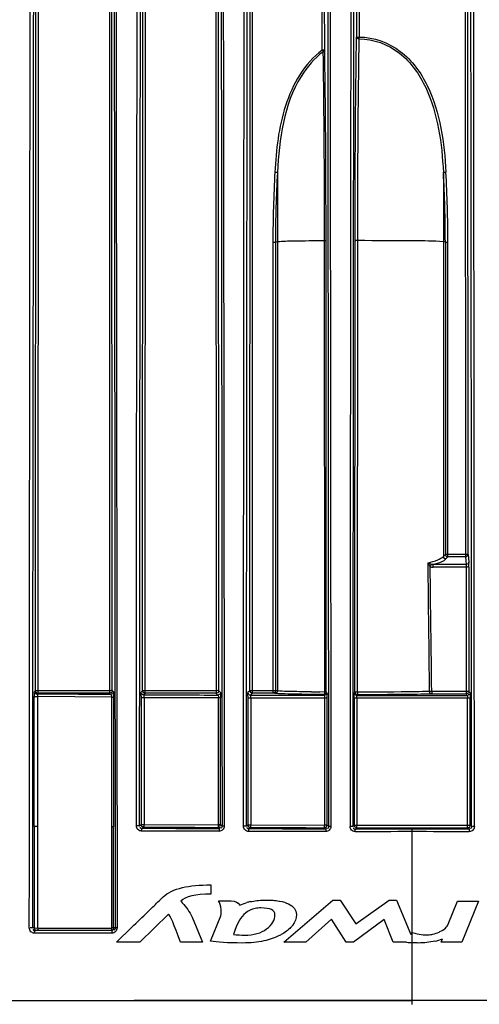
# Model space of a CAD drawing. Units: millimetres. Extents: x 0 to 2970, y 0 to 2100.
# Drawn here: x 817 to 852, y 1564 to 1640 of the extents above; entities that cross this region are included whole.
import ezdxf

# ---------------------------------------------------------------- set-up
doc = ezdxf.new("R2010")
doc.units = ezdxf.units.MM
doc.header["$LTSCALE"] = 163.35
doc.header["$PDMODE"] = 3
doc.header["$PDSIZE"] = 0.3125
doc.layers.get('0').update_dxf_attribs({"linetype": 'CONTINUOUS'})
doc.layers.get('Defpoints').update_dxf_attribs({"linetype": 'CONTINUOUS'})
for name, color, linetype in [('LJ-Y41003-02_DXF_DIMENSION', 7, 'CONTINUOUS'), ('LJ-Y41003-02DXF_CONTINUOUS_LINE', 7, 'CONTINUOUS'), ('M6X22可调手柄_DXF_DIMENSION', 7, 'CONTINUOUS')]:
    doc.layers.add(name, color=color, linetype=linetype)
doc.styles.get("Standard").update_dxf_attribs({"font": 'simfang.ttf'})
doc.dimstyles.new('DIMSTYLE_1', dxfattribs={"dimtxt": 35, "dimasz": 30, "dimexe": 2, "dimexo": 0, "dimgap": 0.875, "dimtad": 1, "dimdec": 1, "dimzin": 0, "dimdsep": 46, "dimtxsty": 'Standard', "dimblk": '_FILLED', "dimblk1": '_FILLED', "dimblk2": '_FILLED', "dimcen": 0.09, "dimadec": 1, "dimazin": 0, "dimtp": 0.1, "dimtm": 0.1, "dimtfac": 1, "dimtdec": 1, "dimtofl": 0, "dimtmove": 0, "dimatfit": 3, "dimldrblk": '_FILLED', "dimfxl": 1, "dimtolj": 1, "dimtzin": 0, "dimarcsym": 0})

# ---------------------------------------------------------------- blocks, each defined once
blk = doc.blocks.new('_FILLED')
at = {"color": 0, "linetype": 'ByBlock'}
blk.add_solid([(0, 0), (-1, 0.1667), (-1, -0.1667)], dxfattribs=at)
blk = doc.blocks.new('*D12')
at = {"layer": 'Defpoints', "color": 0}
for p in [(933.501, 1762.927), (760.901, 1603.893), (933.501, 1603.893)]:
    blk.add_point(p, dxfattribs=at)
at = {"layer": 'LJ-Y41003-02_DXF_DIMENSION', "color": 0, "linetype": 'Continuous', "lineweight": -2}
for p, q in [((760.901, 1603.893), (760.901, 1764.927)), ((933.501, 1603.893), (933.501, 1764.927)), ((790.901, 1762.927), (903.501, 1762.927))]:
    blk.add_line(p, q, dxfattribs=at)
at = {"layer": 'LJ-Y41003-02_DXF_DIMENSION', "color": 0, "lineweight": -2, "xscale": 30, "yscale": 30, "zscale": 30, "rotation": 180}
blk.add_blockref('_FILLED', (760.901, 1762.927), dxfattribs=at)
at = {"layer": 'LJ-Y41003-02_DXF_DIMENSION', "color": 0, "lineweight": -2, "xscale": 30, "yscale": 30, "zscale": 30}
blk.add_blockref('_FILLED', (933.501, 1762.927), dxfattribs=at)
at = {"layer": 'LJ-Y41003-02_DXF_DIMENSION', "color": 0, "insert": (856.902, 1810.469), "char_height": 35, "attachment_point": 2, "line_spacing_factor": 0.9}
blk.add_mtext('\\A1;172.6', dxfattribs=at)
blk = doc.blocks.new('*D13')
at = {"layer": 'Defpoints', "color": 0}
for p in [(975.848, 1814.732), (718.554, 1589.773), (975.848, 1589.773)]:
    blk.add_point(p, dxfattribs=at)
at = {"layer": 'M6X22可调手柄_DXF_DIMENSION', "color": 0, "linetype": 'Continuous', "lineweight": -2}
for p, q in [((718.554, 1589.773), (718.554, 1816.732)), ((975.848, 1589.773), (975.848, 1816.732)), ((748.554, 1814.732), (945.848, 1814.732))]:
    blk.add_line(p, q, dxfattribs=at)
at = {"layer": 'M6X22可调手柄_DXF_DIMENSION', "color": 0, "lineweight": -2, "xscale": 30, "yscale": 30, "zscale": 30, "rotation": 180}
blk.add_blockref('_FILLED', (718.554, 1814.732), dxfattribs=at)
at = {"layer": 'M6X22可调手柄_DXF_DIMENSION', "color": 0, "lineweight": -2, "xscale": 30, "yscale": 30, "zscale": 30}
blk.add_blockref('_FILLED', (975.848, 1814.732), dxfattribs=at)
at = {"layer": 'M6X22可调手柄_DXF_DIMENSION', "color": 0, "insert": (855.097, 1862.274), "char_height": 35, "attachment_point": 2, "line_spacing_factor": 0.9}
blk.add_mtext('\\A1;257.3', dxfattribs=at)

msp = doc.modelspace()

# ---------------------------------------------------------------- linework, layer by layer
at = {"layer": 'LJ-Y41003-02DXF_CONTINUOUS_LINE', "color": 7, "linetype": 'Continuous'}
for p, q in [((818.144, 1696.16), (818.111, 1588.037)), ((818.344, 1696.16), (818.311, 1587.837)), ((823.815, 1696.16), (823.848, 1587.837)), ((824.048, 1588.037), (824.015, 1696.16)), ((826.394, 1588.037), (826.427, 1696.16)), ((826.594, 1587.837), (826.627, 1696.16)), ((832.036, 1696.16), (832.069, 1587.837)), ((832.269, 1588.037), (832.236, 1696.16)), ((834.672, 1588.037), (834.705, 1696.16)), ((834.872, 1587.837), (834.905, 1696.16)), ((840.245, 1637.417), (840.227, 1696.16)), ((840.445, 1637.42), (840.427, 1696.16)), ((842.925, 1696.16), (842.908, 1638.423)), ((843.125, 1696.16), (843.108, 1638.42)), ((851.276, 1696.16), (851.306, 1598.35)), ((851.506, 1598.547), (851.476, 1696.16)), ((843.11, 1638.282), (843.108, 1638.42)), ((836.799, 1627.997), (836.799, 1588.021)), ((849.602, 1627.997), (849.602, 1598.393)), ((836.45, 1622.621), (836.45, 1587.837)), ((836.799, 1622.639), (836.647, 1622.624)), ((836.647, 1622.624), (836.647, 1588.036)), ((840.446, 1587.933), (840.435, 1622.722)), ((840.561, 1587.936), (840.55, 1622.725)), ((842.781, 1587.925), (842.791, 1622.736)), ((842.987, 1587.921), (842.997, 1622.733)), ((849.755, 1622.624), (849.602, 1622.639)), ((849.755, 1622.624), (849.755, 1598.546)), ((849.952, 1598.35), (849.952, 1622.621)), ((817.697, 1618.876), (817.698, 1620.089)), ((840.904, 1597.982), (840.905, 1596.741)), ((849.602, 1598.393), (849.755, 1598.546)), ((849.755, 1598.546), (849.759, 1598.512)), ((849.799, 1598.197), (849.952, 1598.35)), ((851.306, 1598.544), (849.952, 1598.544)), ((851.306, 1598.35), (849.952, 1598.35)), ((851.306, 1598.35), (851.364, 1597.754)), ((851.506, 1598.547), (851.565, 1597.951)), ((848.665, 1597.771), (848.584, 1597.608)), ((851.37, 1597.557), (848.809, 1597.557)), ((848.81, 1597.557), (848.81, 1597.754)), ((851.364, 1597.754), (848.81, 1597.754)), ((851.37, 1597.557), (851.37, 1587.775)), ((851.57, 1597.557), (851.57, 1587.975)), ((832.519, 1588.191), (832.519, 1587.387)), ((832.683, 1588.199), (832.683, 1587.394)), ((818.038, 1577.567), (818.041, 1587.58)), ((818.111, 1588.037), (818.049, 1587.974)), ((818.311, 1587.837), (818.249, 1587.774)), ((818.307, 1569.737), (818.313, 1587.577)), ((823.848, 1588.033), (818.311, 1588.033)), ((823.848, 1587.837), (818.311, 1587.837)), ((824.014, 1587.542), (818.313, 1587.577)), ((823.946, 1587.739), (823.848, 1587.837)), ((824.02, 1569.737), (824.014, 1587.542)), ((824.146, 1587.939), (824.048, 1588.037)), ((824.153, 1587.545), (824.156, 1577.532)), ((826.273, 1587.522), (826.273, 1577.718)), ((826.273, 1587.522), (826.527, 1587.522)), ((826.279, 1587.921), (826.28, 1587.922)), ((826.394, 1588.037), (826.28, 1587.922)), ((826.594, 1587.837), (826.48, 1587.722)), ((826.527, 1587.522), (826.527, 1577.718)), ((826.527, 1587.522), (832.255, 1587.498)), ((832.069, 1588.033), (826.594, 1588.033)), ((832.069, 1587.837), (826.594, 1587.837)), ((832.208, 1587.698), (832.069, 1587.837)), ((832.255, 1577.694), (832.255, 1587.498)), ((832.255, 1587.498), (832.415, 1587.498)), ((832.408, 1587.898), (832.269, 1588.037)), ((832.415, 1577.694), (832.415, 1587.498)), ((834.418, 1587.856), (834.418, 1587.887)), ((834.518, 1587.49), (834.518, 1577.686)), ((834.518, 1587.49), (834.751, 1587.49)), ((834.672, 1588.037), (834.525, 1587.89)), ((834.872, 1587.837), (834.725, 1587.69)), ((834.751, 1587.49), (834.751, 1577.686)), ((834.751, 1587.49), (840.445, 1587.477)), ((836.45, 1588.033), (834.872, 1588.033)), ((836.45, 1587.837), (834.872, 1587.837)), ((836.453, 1587.837), (836.45, 1587.837)), ((836.602, 1587.822), (836.45, 1587.837)), ((836.799, 1588.021), (836.647, 1588.036)), ((839.417, 1587.944), (839.122, 1587.948)), ((840.361, 1587.736), (839.98, 1587.739)), ((840.446, 1587.933), (840.078, 1587.936)), ((840.42, 1587.677), (840.361, 1587.736)), ((840.445, 1577.673), (840.445, 1587.477)), ((840.445, 1587.477), (840.627, 1587.477)), ((840.62, 1587.877), (840.561, 1587.936)), ((840.627, 1577.673), (840.627, 1587.477)), ((842.723, 1587.474), (842.723, 1577.67)), ((842.723, 1587.474), (851.679, 1587.474)), ((842.781, 1587.925), (842.729, 1587.874)), ((842.981, 1587.725), (842.929, 1587.674)), ((842.934, 1587.474), (842.934, 1577.67)), ((848.705, 1587.975), (848.54, 1587.973)), ((851.57, 1587.975), (848.705, 1587.975)), ((848.705, 1587.975), (848.705, 1587.775)), ((851.37, 1587.775), (848.705, 1587.775)), ((851.472, 1587.674), (851.37, 1587.775)), ((851.467, 1577.67), (851.467, 1587.474)), ((851.672, 1587.874), (851.57, 1587.975)), ((851.679, 1577.67), (851.679, 1587.474)), ((818.038, 1577.567), (818.036, 1569.74)), ((824.158, 1569.74), (824.156, 1577.532)), ((826.163, 1577.609), (826.273, 1577.718)), ((826.273, 1577.718), (826.527, 1577.718)), ((826.361, 1577.407), (826.473, 1577.518)), ((826.527, 1577.718), (832.255, 1577.694)), ((832.324, 1577.385), (832.215, 1577.494)), ((832.415, 1577.694), (832.255, 1577.694)), ((832.525, 1577.584), (832.415, 1577.694)), ((834.412, 1577.58), (834.518, 1577.686)), ((834.518, 1577.686), (834.751, 1577.686)), ((834.61, 1577.378), (834.718, 1577.486)), ((834.751, 1577.686), (840.445, 1577.673)), ((840.534, 1577.366), (840.427, 1577.473)), ((840.627, 1577.673), (840.445, 1577.673)), ((840.734, 1577.566), (840.627, 1577.673)), ((842.617, 1577.564), (842.723, 1577.67)), ((842.723, 1577.67), (851.679, 1577.67)), ((842.816, 1577.363), (842.922, 1577.47)), ((851.479, 1577.47), (851.585, 1577.363)), ((851.679, 1577.67), (851.785, 1577.564)), ((847.201, 1569.404), (847.201, 1577.361)), ((831.673, 1573.068), (831.673, 1572.355)), ((832.247, 1571.823), (833.239, 1571.823)), ((837.305, 1568.635), (841.063, 1571.894)), ((841.063, 1571.894), (841.634, 1571.894)), ((841.634, 1571.894), (842.837, 1570.049)), ((842.837, 1570.049), (845.408, 1571.894)), ((845.408, 1571.894), (845.995, 1571.894)), ((845.995, 1571.894), (847.099, 1569.239)), ((849.982, 1570.028), (850.705, 1571.821)), ((850.705, 1571.821), (852.312, 1571.821)), ((852.312, 1571.821), (851.029, 1568.635)), ((828.384, 1570.807), (826.187, 1568.635)), ((831.624, 1568.729), (832.426, 1570.686)), ((830.209, 1570.581), (831.015, 1568.635)), ((840.973, 1570.423), (839, 1568.635)), ((842.112, 1568.635), (840.973, 1570.423)), ((845.037, 1570.402), (842.68, 1568.635)), ((845.728, 1568.635), (845.037, 1570.402)), ((818.036, 1569.74), (817.917, 1569.74)), ((818.036, 1569.74), (818.036, 1569.736)), ((818.235, 1569.344), (818.055, 1569.344)), ((818.235, 1569.339), (818.055, 1569.339)), ((824.074, 1569.54), (818.115, 1569.54)), ((818.767, 1569.34), (818.235, 1569.339)), ((818.307, 1569.737), (824.02, 1569.737)), ((823.408, 1569.347), (818.767, 1569.34)), ((823.958, 1569.347), (823.408, 1569.347)), ((824.024, 1569.347), (823.958, 1569.347)), ((824.024, 1569.343), (823.959, 1569.343)), ((824.276, 1569.74), (824.158, 1569.74)), ((824.373, 1568.635), (825.578, 1569.805)), ((847.099, 1569.239), (847.201, 1569.404)), ((847.201, 1568.603), (847.201, 1569.315)), ((826.187, 1568.635), (824.373, 1568.635)), ((831.015, 1568.635), (829.323, 1568.635)), ((839, 1568.635), (837.305, 1568.635)), ((842.68, 1568.635), (842.112, 1568.635)), ((846.77, 1568.635), (845.728, 1568.635)), ((847.201, 1563.84), (847.201, 1568.603)), ((849.425, 1568.635), (849.536, 1568.901)), ((851.029, 1568.635), (849.425, 1568.635)), ((794.06, 1564.134), (832.703, 1564.143)), ((832.703, 1564.143), (847.201, 1564.144)), ((861.698, 1564.143), (847.201, 1564.144))]:
    msp.add_line(p, q, dxfattribs=at)
for points in [[(848.498, 1597.722), (848.506, 1597.708), (848.515, 1597.695), (848.524, 1597.681), (848.533, 1597.668), (848.543, 1597.656), (848.553, 1597.643), (848.563, 1597.631), (848.573, 1597.62), (848.584, 1597.608)], [(848.665, 1597.771), (848.651, 1597.776), (848.637, 1597.781), (848.624, 1597.786), (848.611, 1597.791), (848.598, 1597.797), (848.585, 1597.802), (848.572, 1597.808), (848.56, 1597.813), (848.547, 1597.819)], [(848.81, 1597.754), (848.783, 1597.754), (848.758, 1597.754), (848.733, 1597.756), (848.709, 1597.76), (848.686, 1597.765), (848.665, 1597.771)], [(851.473, 1597.566), (851.458, 1597.571), (851.441, 1597.574), (851.424, 1597.577), (851.407, 1597.578), (851.389, 1597.577), (851.37, 1597.576)], [(807.643, 1564.14), (819.221, 1564.141), (825.75, 1564.142)], [(884.058, 1564.14), (881.226, 1564.141), (878.268, 1564.141), (875.181, 1564.141), (871.967, 1564.142), (825.75, 1564.142)]]:
    msp.add_lwpolyline(points, dxfattribs=at)
for centre, radius, start, end in [((933.928, 1622.549), 97.479, 176.79098, 179.95745), ((933.753, 1622.551), 97.106, 176.78483, 179.95704), ((752.649, 1622.551), 97.106, 0.04296, 3.21518), ((752.473, 1622.549), 97.479, 0.04254, 3.20902), ((847.795, 1587.521), 21.522, 179.75682, 179.9984), ((856.246, 1587.489), 21.728, 179.67323, 179.99741), ((842.223, 1800.391), 212.466, 269.24318, 269.42164), ((835.603, 1567.698), 4.172, 102.32505, 106.09207), ((849.564, 1603.2), 34.678, 265.37921, 266.09264), ((847.862, 1573.388), 4.789, 283.22469, 290.46638)]:
    msp.add_arc(centre, radius, start, end, dxfattribs=at)
for points, knots in [([(824.157, 1696.16), (824.162, 1687.098), (824.185, 1650.884), (824.241, 1614.669), (824.265, 1587.516)], [0, 0, 0, 0, 0.250226, 1, 1, 1, 1]), ([(824.305, 1696.16), (824.308, 1687.099), (824.323, 1650.887), (824.383, 1614.675), (824.413, 1587.525)], [0, 0, 0, 0, 0.250226, 1, 1, 1, 1]), ([(825.921, 1587.127), (825.937, 1614.378), (825.99, 1650.722), (826.021, 1687.067), (826.029, 1696.16)], [0, 0, 0, 0, 0.749797, 1, 1, 1, 1]), ([(826.17, 1587.118), (826.193, 1614.371), (826.248, 1650.719), (826.272, 1687.066), (826.277, 1696.16)], [0, 0, 0, 0, 0.749798, 1, 1, 1, 1]), ([(832.411, 1696.16), (832.417, 1687.158), (832.445, 1651.168), (832.499, 1615.178), (832.519, 1588.191)], [0, 0, 0, 0, 0.250142, 1, 1, 1, 1]), ([(832.576, 1696.16), (832.581, 1687.158), (832.602, 1651.171), (832.658, 1615.184), (832.683, 1588.199)], [0, 0, 0, 0, 0.250142, 1, 1, 1, 1]), ([(842.519, 1696.16), (842.49, 1666.52), (842.434, 1626.99), (842.408, 1587.459), (842.405, 1577.568)], [0, 0, 0, 0, 0.749795, 1, 1, 1, 1]), ([(842.73, 1696.16), (842.704, 1666.519), (842.65, 1626.987), (842.62, 1587.455), (842.617, 1577.564)], [0, 0, 0, 0, 0.749795, 1, 1, 1, 1]), ([(851.785, 1577.564), (851.781, 1587.455), (851.751, 1626.987), (851.697, 1666.519), (851.671, 1696.16)], [0, 0, 0, 0, 0.250205, 1, 1, 1, 1]), ([(851.997, 1577.568), (851.993, 1587.459), (851.967, 1626.99), (851.911, 1666.52), (851.882, 1696.16)], [0, 0, 0, 0, 0.250205, 1, 1, 1, 1]), ([(842.791, 1622.736), (842.792, 1624.181), (842.803, 1629.41), (842.841, 1634.64), (842.908, 1638.423)], [0, 0, 0, 0, 0.27632, 1, 1, 1, 1]), ([(842.908, 1638.423), (842.916, 1638.415), (842.973, 1638.431), (843.016, 1638.42), (843.053, 1638.421)], [0, 0, 0, 0, 0.228186, 1, 1, 1, 1]), ([(842.908, 1638.423), (842.908, 1638.391), (842.925, 1638.307), (843.022, 1638.31), (843.054, 1638.329)], [0, 0, 0, 0, 0.463891, 1, 1, 1, 1]), ([(842.997, 1622.733), (842.998, 1624.165), (843.009, 1629.348), (843.046, 1634.531), (843.11, 1638.282)], [0, 0, 0, 0, 0.276321, 1, 1, 1, 1]), ([(843.108, 1638.42), (844.227, 1638.442), (846.531, 1637.572), (848.556, 1634.717), (849.519, 1631.416), (849.736, 1629.143), (849.799, 1628.005)], [0, 0, 0, 0, 0.247332, 0.497135, 0.748328, 1, 1, 1, 1]), ([(843.11, 1638.282), (844.209, 1638.304), (846.47, 1637.425), (848.416, 1634.595), (849.335, 1631.347), (849.542, 1629.115), (849.602, 1627.997)], [0, 0, 0, 0, 0.247218, 0.497063, 0.748298, 1, 1, 1, 1]), ([(840.245, 1637.417), (838.865, 1636.408), (837.053, 1633.155), (836.698, 1629.735), (836.602, 1628.005)], [0, 0, 0, 0, 0.496641, 1, 1, 1, 1]), ([(840.245, 1637.417), (840.261, 1637.395), (840.29, 1637.355), (840.32, 1637.315), (840.333, 1637.297)], [0, 0, 0, 0, 0.547722, 1, 1, 1, 1]), ([(840.445, 1637.42), (840.442, 1637.418), (840.381, 1637.428), (840.335, 1637.417), (840.285, 1637.418)], [0, 0, 0, 0, 0.068268, 1, 1, 1, 1]), ([(840.55, 1622.725), (840.55, 1624.069), (840.54, 1628.968), (840.504, 1633.866), (840.445, 1637.42)], [0, 0, 0, 0, 0.274355, 1, 1, 1, 1]), ([(840.333, 1637.297), (839.649, 1636.791), (837.388, 1634.13), (836.936, 1630.534), (836.799, 1627.997)], [0, 0, 0, 0, 0.250899, 1, 1, 1, 1]), ([(840.435, 1622.722), (840.435, 1624.055), (840.425, 1628.914), (840.39, 1633.772), (840.333, 1637.297)], [0, 0, 0, 0, 0.274346, 1, 1, 1, 1]), ([(836.602, 1628.005), (836.644, 1628.003), (836.652, 1627.999), (836.758, 1627.999), (836.75, 1628)], [0, 0, 0, 0, 0.838204, 1, 1, 1, 1]), ([(849.602, 1627.997), (849.608, 1627.997), (849.662, 1627.998), (849.716, 1628.001), (849.764, 1628.004)], [0, 0, 0, 0, 0.108426, 1, 1, 1, 1]), ([(836.45, 1622.621), (836.491, 1622.621), (836.499, 1622.618), (836.606, 1622.623), (836.597, 1622.623)], [0, 0, 0, 0, 0.83338, 1, 1, 1, 1]), ([(840.435, 1622.722), (839.636, 1622.715), (838.425, 1622.69), (837.21, 1622.68), (836.799, 1622.639)], [0, 0, 0, 0, 0.659303, 1, 1, 1, 1]), ([(840.55, 1622.725), (840.542, 1622.717), (840.496, 1622.731), (840.462, 1622.722), (840.435, 1622.722)], [0, 0, 0, 0, 0.296087, 1, 1, 1, 1]), ([(842.997, 1622.733), (842.951, 1622.733), (842.923, 1622.733), (842.804, 1622.734), (842.837, 1622.735), (842.844, 1622.736)], [0, 0, 0, 0, 0.700711, 0.885322, 1, 1, 1, 1]), ([(849.602, 1622.639), (848.838, 1622.715), (846.631, 1622.694), (844.432, 1622.734), (842.997, 1622.733)], [0, 0, 0, 0, 0.34859, 1, 1, 1, 1]), ([(849.755, 1622.624), (849.761, 1622.623), (849.815, 1622.621), (849.869, 1622.621), (849.917, 1622.622)], [0, 0, 0, 0, 0.110868, 1, 1, 1, 1]), ([(848.42, 1597.891), (848.675, 1597.954), (849.085, 1598.075), (849.485, 1598.272), (849.602, 1598.393)], [0, 0, 0, 0, 0.610179, 1, 1, 1, 1]), ([(848.81, 1597.754), (848.925, 1597.785), (849.267, 1597.892), (849.627, 1598.024), (849.799, 1598.197)], [0, 0, 0, 0, 0.328172, 1, 1, 1, 1]), ([(849.799, 1598.197), (849.753, 1598.198), (849.652, 1598.205), (849.629, 1598.323), (849.652, 1598.355)], [0, 0, 0, 0, 0.542395, 1, 1, 1, 1]), ([(849.952, 1598.544), (849.911, 1598.544), (849.902, 1598.54), (849.796, 1598.546), (849.804, 1598.546)], [0, 0, 0, 0, 0.83477, 1, 1, 1, 1]), ([(849.846, 1598.379), (849.857, 1598.377), (849.882, 1598.379), (849.903, 1598.392), (849.914, 1598.4)], [0, 0, 0, 0, 0.4365, 1, 1, 1, 1]), ([(851.506, 1598.547), (851.503, 1598.544), (851.442, 1598.555), (851.396, 1598.544), (851.346, 1598.544)], [0, 0, 0, 0, 0.067928, 1, 1, 1, 1]), ([(851.565, 1597.951), (851.564, 1597.904), (851.559, 1597.8), (851.437, 1597.781), (851.405, 1597.805)], [0, 0, 0, 0, 0.539609, 1, 1, 1, 1]), ([(851.479, 1598.449), (851.479, 1598.458), (851.473, 1598.48), (851.462, 1598.498), (851.454, 1598.507)], [0, 0, 0, 0, 0.437545, 1, 1, 1, 1]), ([(851.57, 1597.557), (851.57, 1597.602), (851.568, 1597.733), (851.573, 1597.865), (851.565, 1597.951)], [0, 0, 0, 0, 0.343131, 1, 1, 1, 1]), ([(848.547, 1597.819), (848.524, 1597.83), (848.481, 1597.853), (848.439, 1597.878), (848.42, 1597.891)], [0, 0, 0, 0, 0.525295, 1, 1, 1, 1]), ([(851.364, 1597.754), (851.365, 1597.738), (851.339, 1597.688), (851.373, 1597.635), (851.397, 1597.609)], [0, 0, 0, 0, 0.325358, 1, 1, 1, 1]), ([(851.57, 1597.581), (851.57, 1597.591), (851.517, 1597.589), (851.495, 1597.576), (851.473, 1597.566)], [0, 0, 0, 0, 0.299513, 1, 1, 1, 1]), ([(818.041, 1587.58), (818.041, 1587.674), (818.071, 1587.791), (818.022, 1587.947), (818.049, 1587.974)], [0, 0, 0, 0, 0.710017, 1, 1, 1, 1]), ([(818.041, 1587.58), (818.056, 1587.564), (818.136, 1587.591), (818.195, 1587.576), (818.239, 1587.578)], [0, 0, 0, 0, 0.333515, 1, 1, 1, 1]), ([(818.249, 1587.774), (818.201, 1587.774), (818.095, 1587.778), (818.075, 1587.902), (818.1, 1587.934)], [0, 0, 0, 0, 0.543052, 1, 1, 1, 1]), ([(818.111, 1588.037), (818.111, 1587.989), (818.115, 1587.884), (818.239, 1587.864), (818.27, 1587.889)], [0, 0, 0, 0, 0.543048, 1, 1, 1, 1]), ([(818.311, 1588.033), (818.266, 1588.033), (818.239, 1588.034), (818.123, 1588.034), (818.155, 1588.036), (818.163, 1588.036)], [0, 0, 0, 0, 0.701274, 0.883512, 1, 1, 1, 1]), ([(818.313, 1587.577), (818.313, 1587.604), (818.305, 1587.665), (818.292, 1587.771), (818.249, 1587.774)], [0, 0, 0, 0, 0.384868, 1, 1, 1, 1]), ([(824.048, 1588.037), (824.045, 1588.034), (823.984, 1588.045), (823.937, 1588.033), (823.888, 1588.034)], [0, 0, 0, 0, 0.068318, 1, 1, 1, 1]), ([(824.048, 1588.037), (824.048, 1587.989), (824.044, 1587.884), (823.92, 1587.864), (823.889, 1587.889)], [0, 0, 0, 0, 0.543047, 1, 1, 1, 1]), ([(823.946, 1587.739), (823.954, 1587.738), (824.018, 1587.691), (824.013, 1587.605), (824.014, 1587.542)], [0, 0, 0, 0, 0.123791, 1, 1, 1, 1]), ([(824.146, 1587.939), (824.145, 1587.891), (824.141, 1587.786), (824.018, 1587.766), (823.986, 1587.79)], [0, 0, 0, 0, 0.543052, 1, 1, 1, 1]), ([(824.014, 1587.542), (824.047, 1587.542), (824.068, 1587.542), (824.146, 1587.543), (824.121, 1587.544), (824.115, 1587.545)], [0, 0, 0, 0, 0.704099, 0.862334, 1, 1, 1, 1]), ([(824.146, 1587.939), (824.172, 1587.912), (824.123, 1587.757), (824.153, 1587.639), (824.153, 1587.545)], [0, 0, 0, 0, 0.286934, 1, 1, 1, 1]), ([(826.273, 1587.612), (826.273, 1587.652), (826.277, 1587.755), (826.264, 1587.86), (826.279, 1587.921)], [0, 0, 0, 0, 0.38679, 1, 1, 1, 1]), ([(826.48, 1587.722), (826.432, 1587.722), (826.326, 1587.727), (826.307, 1587.85), (826.331, 1587.882)], [0, 0, 0, 0, 0.543052, 1, 1, 1, 1]), ([(826.394, 1588.037), (826.394, 1587.989), (826.398, 1587.884), (826.522, 1587.864), (826.553, 1587.889)], [0, 0, 0, 0, 0.543048, 1, 1, 1, 1]), ([(826.594, 1588.033), (826.549, 1588.033), (826.522, 1588.034), (826.406, 1588.034), (826.438, 1588.036), (826.446, 1588.036)], [0, 0, 0, 0, 0.701274, 0.883512, 1, 1, 1, 1]), ([(826.527, 1587.522), (826.527, 1587.545), (826.525, 1587.593), (826.522, 1587.636), (826.509, 1587.704), (826.495, 1587.666), (826.492, 1587.655)], [0, 0, 0, 0, 0.345761, 0.667546, 0.830883, 1, 1, 1, 1]), ([(832.269, 1588.037), (832.267, 1588.034), (832.205, 1588.045), (832.159, 1588.033), (832.109, 1588.034)], [0, 0, 0, 0, 0.068318, 1, 1, 1, 1]), ([(832.269, 1588.037), (832.269, 1587.989), (832.265, 1587.884), (832.142, 1587.864), (832.11, 1587.889)], [0, 0, 0, 0, 0.543047, 1, 1, 1, 1]), ([(832.208, 1587.698), (832.222, 1587.697), (832.257, 1587.641), (832.246, 1587.588), (832.24, 1587.55)], [0, 0, 0, 0, 0.267374, 1, 1, 1, 1]), ([(832.408, 1587.898), (832.408, 1587.85), (832.404, 1587.745), (832.28, 1587.725), (832.249, 1587.749)], [0, 0, 0, 0, 0.543052, 1, 1, 1, 1]), ([(832.408, 1587.898), (832.436, 1587.87), (832.385, 1587.712), (832.415, 1587.592), (832.415, 1587.498)], [0, 0, 0, 0, 0.293266, 1, 1, 1, 1]), ([(834.518, 1587.613), (834.518, 1587.647), (834.521, 1587.738), (834.516, 1587.83), (834.524, 1587.887)], [0, 0, 0, 0, 0.376276, 1, 1, 1, 1]), ([(834.524, 1587.887), (834.524, 1587.887), (834.524, 1587.888), (834.525, 1587.889), (834.525, 1587.89)], [0, 0, 0, 0, 0.674862, 1, 1, 1, 1]), ([(834.725, 1587.69), (834.677, 1587.69), (834.571, 1587.694), (834.552, 1587.818), (834.576, 1587.849)], [0, 0, 0, 0, 0.543052, 1, 1, 1, 1]), ([(834.672, 1588.037), (834.672, 1587.989), (834.676, 1587.884), (834.799, 1587.864), (834.831, 1587.889)], [0, 0, 0, 0, 0.543048, 1, 1, 1, 1]), ([(834.872, 1588.033), (834.827, 1588.033), (834.799, 1588.034), (834.683, 1588.034), (834.716, 1588.036), (834.723, 1588.036)], [0, 0, 0, 0, 0.701274, 0.883512, 1, 1, 1, 1]), ([(834.751, 1587.49), (834.751, 1587.511), (834.75, 1587.558), (834.749, 1587.596), (834.742, 1587.665), (834.734, 1587.628), (834.732, 1587.618)], [0, 0, 0, 0, 0.346534, 0.675136, 0.838917, 1, 1, 1, 1]), ([(836.647, 1588.036), (836.641, 1588.036), (836.586, 1588.033), (836.532, 1588.033), (836.484, 1588.034)], [0, 0, 0, 0, 0.110868, 1, 1, 1, 1]), ([(836.622, 1587.926), (836.611, 1587.903), (836.577, 1587.85), (836.513, 1587.871), (836.491, 1587.888)], [0, 0, 0, 0, 0.485104, 1, 1, 1, 1]), ([(838.199, 1587.764), (838.01, 1587.768), (837.478, 1587.782), (836.944, 1587.788), (836.602, 1587.822)], [0, 0, 0, 0, 0.355129, 1, 1, 1, 1]), ([(836.647, 1588.036), (836.646, 1588.018), (836.642, 1587.98), (836.63, 1587.944), (836.622, 1587.926)], [0, 0, 0, 0, 0.483012, 1, 1, 1, 1]), ([(836.799, 1588.021), (836.799, 1587.974), (836.795, 1587.869), (836.673, 1587.849), (836.642, 1587.873)], [0, 0, 0, 0, 0.546254, 1, 1, 1, 1]), ([(839.122, 1587.948), (838.843, 1587.952), (838.069, 1587.971), (837.292, 1587.969), (836.799, 1588.021)], [0, 0, 0, 0, 0.360797, 1, 1, 1, 1]), ([(839.98, 1587.739), (839.817, 1587.741), (839.224, 1587.747), (838.63, 1587.756), (838.199, 1587.764)], [0, 0, 0, 0, 0.274722, 1, 1, 1, 1]), ([(840.446, 1587.933), (840.445, 1587.91), (840.435, 1587.864), (840.449, 1587.765), (840.384, 1587.775), (840.378, 1587.787)], [0, 0, 0, 0, 0.342677, 0.791674, 1, 1, 1, 1]), ([(840.561, 1587.936), (840.561, 1587.888), (840.557, 1587.783), (840.433, 1587.763), (840.402, 1587.788)], [0, 0, 0, 0, 0.543051, 1, 1, 1, 1]), ([(840.42, 1587.677), (840.432, 1587.675), (840.441, 1587.607), (840.44, 1587.567), (840.437, 1587.529)], [0, 0, 0, 0, 0.244916, 1, 1, 1, 1]), ([(840.561, 1587.936), (840.553, 1587.928), (840.507, 1587.942), (840.473, 1587.933), (840.446, 1587.933)], [0, 0, 0, 0, 0.296193, 1, 1, 1, 1]), ([(840.62, 1587.877), (840.62, 1587.829), (840.615, 1587.724), (840.492, 1587.704), (840.46, 1587.728)], [0, 0, 0, 0, 0.543052, 1, 1, 1, 1]), ([(840.62, 1587.877), (840.648, 1587.849), (840.597, 1587.691), (840.627, 1587.571), (840.627, 1587.477)], [0, 0, 0, 0, 0.296601, 1, 1, 1, 1]), ([(842.723, 1587.474), (842.723, 1587.568), (842.752, 1587.687), (842.701, 1587.846), (842.729, 1587.874)], [0, 0, 0, 0, 0.703747, 1, 1, 1, 1]), ([(842.929, 1587.674), (842.882, 1587.674), (842.776, 1587.678), (842.756, 1587.802), (842.781, 1587.833)], [0, 0, 0, 0, 0.543052, 1, 1, 1, 1]), ([(842.781, 1587.925), (842.781, 1587.878), (842.784, 1587.772), (842.908, 1587.753), (842.939, 1587.777)], [0, 0, 0, 0, 0.543047, 1, 1, 1, 1]), ([(842.987, 1587.921), (842.941, 1587.921), (842.913, 1587.922), (842.793, 1587.922), (842.826, 1587.924), (842.834, 1587.924)], [0, 0, 0, 0, 0.700688, 0.885424, 1, 1, 1, 1]), ([(842.934, 1587.474), (842.934, 1587.495), (842.934, 1587.542), (842.933, 1587.578), (842.932, 1587.648), (842.931, 1587.612), (842.931, 1587.603)], [0, 0, 0, 0, 0.349163, 0.682583, 0.849619, 1, 1, 1, 1]), ([(848.705, 1587.775), (848.334, 1587.766), (846.426, 1587.732), (844.518, 1587.724), (842.981, 1587.725)], [0, 0, 0, 0, 0.194406, 1, 1, 1, 1]), ([(842.987, 1587.921), (842.987, 1587.877), (842.987, 1587.85), (842.985, 1587.737), (842.982, 1587.769), (842.982, 1587.777)], [0, 0, 0, 0, 0.700178, 0.880334, 1, 1, 1, 1]), ([(848.54, 1587.973), (848.181, 1587.964), (846.33, 1587.928), (844.478, 1587.921), (842.987, 1587.921)], [0, 0, 0, 0, 0.194407, 1, 1, 1, 1]), ([(848.54, 1587.973), (848.541, 1587.927), (848.534, 1587.831), (848.648, 1587.804), (848.672, 1587.827)], [0, 0, 0, 0, 0.586551, 1, 1, 1, 1]), ([(851.57, 1587.975), (851.57, 1587.928), (851.567, 1587.822), (851.443, 1587.803), (851.412, 1587.828)], [0, 0, 0, 0, 0.543047, 1, 1, 1, 1]), ([(851.472, 1587.674), (851.463, 1587.666), (851.479, 1587.607), (851.468, 1587.564), (851.469, 1587.526)], [0, 0, 0, 0, 0.232018, 1, 1, 1, 1]), ([(851.672, 1587.874), (851.672, 1587.826), (851.667, 1587.72), (851.544, 1587.701), (851.512, 1587.725)], [0, 0, 0, 0, 0.543052, 1, 1, 1, 1]), ([(851.672, 1587.874), (851.7, 1587.846), (851.649, 1587.687), (851.679, 1587.567), (851.679, 1587.474)], [0, 0, 0, 0, 0.297517, 1, 1, 1, 1]), ([(818.309, 1577.57), (818.234, 1577.57), (817.999, 1577.577), (818.099, 1577.568), (818.107, 1577.567)], [0, 0, 0, 0, 0.901654, 1, 1, 1, 1]), ([(824.156, 1577.532), (824.15, 1577.538), (824.101, 1577.525), (824.065, 1577.534), (824.033, 1577.534)], [0, 0, 0, 0, 0.210263, 1, 1, 1, 1]), ([(826.315, 1577.213), (826.214, 1577.213), (826.002, 1577.298), (825.916, 1577.511), (825.916, 1577.615)], [0, 0, 0, 0, 0.493173, 1, 1, 1, 1]), ([(826.163, 1577.609), (826.154, 1577.625), (826.072, 1577.6), (826.021, 1577.615), (825.977, 1577.613)], [0, 0, 0, 0, 0.305688, 1, 1, 1, 1]), ([(826.361, 1577.407), (826.319, 1577.407), (826.214, 1577.399), (826.21, 1577.519), (826.233, 1577.55)], [0, 0, 0, 0, 0.519724, 1, 1, 1, 1]), ([(826.273, 1577.718), (826.273, 1577.671), (826.277, 1577.565), (826.401, 1577.545), (826.432, 1577.57)], [0, 0, 0, 0, 0.543052, 1, 1, 1, 1]), ([(826.473, 1577.518), (826.506, 1577.52), (826.525, 1577.604), (826.517, 1577.654), (826.513, 1577.676)], [0, 0, 0, 0, 0.592017, 1, 1, 1, 1]), ([(832.215, 1577.494), (832.221, 1577.494), (832.262, 1577.543), (832.252, 1577.604), (832.244, 1577.654)], [0, 0, 0, 0, 0.104507, 1, 1, 1, 1]), ([(832.215, 1577.494), (832.263, 1577.494), (832.368, 1577.498), (832.388, 1577.622), (832.364, 1577.653)], [0, 0, 0, 0, 0.543051, 1, 1, 1, 1]), ([(832.691, 1577.589), (832.691, 1577.487), (832.605, 1577.274), (832.391, 1577.19), (832.289, 1577.19)], [0, 0, 0, 0, 0.500153, 1, 1, 1, 1]), ([(832.525, 1577.584), (832.525, 1577.54), (832.531, 1577.436), (832.413, 1577.434), (832.387, 1577.458)], [0, 0, 0, 0, 0.553785, 1, 1, 1, 1]), ([(832.691, 1577.589), (832.652, 1577.589), (832.628, 1577.589), (832.533, 1577.587), (832.562, 1577.585), (832.569, 1577.585)], [0, 0, 0, 0, 0.703251, 0.872336, 1, 1, 1, 1]), ([(834.58, 1577.183), (834.479, 1577.184), (834.266, 1577.269), (834.181, 1577.482), (834.181, 1577.585)], [0, 0, 0, 0, 0.49589, 1, 1, 1, 1]), ([(834.412, 1577.58), (834.402, 1577.594), (834.327, 1577.571), (834.277, 1577.585), (834.234, 1577.583)], [0, 0, 0, 0, 0.287909, 1, 1, 1, 1]), ([(834.61, 1577.378), (834.568, 1577.379), (834.463, 1577.372), (834.459, 1577.49), (834.483, 1577.52)], [0, 0, 0, 0, 0.531212, 1, 1, 1, 1]), ([(834.518, 1577.686), (834.518, 1577.638), (834.522, 1577.533), (834.646, 1577.513), (834.677, 1577.537)], [0, 0, 0, 0, 0.543052, 1, 1, 1, 1]), ([(834.718, 1577.486), (834.723, 1577.486), (834.758, 1577.539), (834.748, 1577.595), (834.742, 1577.645)], [0, 0, 0, 0, 0.094872, 1, 1, 1, 1]), ([(840.427, 1577.473), (840.474, 1577.473), (840.58, 1577.477), (840.6, 1577.601), (840.575, 1577.633)], [0, 0, 0, 0, 0.543051, 1, 1, 1, 1]), ([(840.427, 1577.473), (840.441, 1577.476), (840.436, 1577.553), (840.443, 1577.593), (840.44, 1577.633)], [0, 0, 0, 0, 0.264361, 1, 1, 1, 1]), ([(840.918, 1577.57), (840.918, 1577.468), (840.833, 1577.255), (840.62, 1577.17), (840.517, 1577.171)], [0, 0, 0, 0, 0.498197, 1, 1, 1, 1]), ([(840.734, 1577.566), (840.734, 1577.522), (840.741, 1577.419), (840.623, 1577.414), (840.595, 1577.438)], [0, 0, 0, 0, 0.544303, 1, 1, 1, 1]), ([(840.918, 1577.57), (840.876, 1577.57), (840.851, 1577.57), (840.744, 1577.569), (840.775, 1577.567), (840.782, 1577.567)], [0, 0, 0, 0, 0.70236, 0.878646, 1, 1, 1, 1]), ([(842.805, 1577.168), (842.702, 1577.168), (842.49, 1577.253), (842.405, 1577.466), (842.405, 1577.568)], [0, 0, 0, 0, 0.500852, 1, 1, 1, 1]), ([(842.617, 1577.564), (842.607, 1577.576), (842.539, 1577.555), (842.49, 1577.568), (842.45, 1577.567)], [0, 0, 0, 0, 0.269036, 1, 1, 1, 1]), ([(842.816, 1577.363), (842.774, 1577.364), (842.672, 1577.353), (842.673, 1577.469), (842.696, 1577.496)], [0, 0, 0, 0, 0.536818, 1, 1, 1, 1]), ([(842.723, 1577.67), (842.723, 1577.622), (842.727, 1577.517), (842.85, 1577.497), (842.882, 1577.522)], [0, 0, 0, 0, 0.543051, 1, 1, 1, 1]), ([(842.922, 1577.47), (842.936, 1577.474), (842.922, 1577.549), (842.933, 1577.59), (842.931, 1577.629)], [0, 0, 0, 0, 0.259067, 1, 1, 1, 1]), ([(851.479, 1577.47), (851.466, 1577.474), (851.479, 1577.549), (851.469, 1577.59), (851.47, 1577.629)], [0, 0, 0, 0, 0.259066, 1, 1, 1, 1]), ([(851.479, 1577.47), (851.526, 1577.47), (851.632, 1577.474), (851.652, 1577.598), (851.627, 1577.629)], [0, 0, 0, 0, 0.543051, 1, 1, 1, 1]), ([(851.997, 1577.568), (851.997, 1577.466), (851.912, 1577.253), (851.699, 1577.168), (851.596, 1577.168)], [0, 0, 0, 0, 0.499094, 1, 1, 1, 1]), ([(851.785, 1577.564), (851.785, 1577.518), (851.787, 1577.413), (851.665, 1577.401), (851.636, 1577.426)], [0, 0, 0, 0, 0.542199, 1, 1, 1, 1]), ([(851.997, 1577.568), (851.972, 1577.568), (851.944, 1577.569), (851.811, 1577.566), (851.839, 1577.565)], [0, 0, 0, 0, 0.460826, 1, 1, 1, 1]), ([(826.315, 1577.213), (826.315, 1577.257), (826.317, 1577.292), (826.331, 1577.395), (826.35, 1577.366), (826.352, 1577.357)], [0, 0, 0, 0, 0.677248, 0.860194, 1, 1, 1, 1]), ([(832.324, 1577.385), (832.319, 1577.385), (832.282, 1577.334), (832.292, 1577.277), (832.298, 1577.228)], [0, 0, 0, 0, 0.097525, 1, 1, 1, 1]), ([(834.58, 1577.183), (834.58, 1577.206), (834.581, 1577.255), (834.585, 1577.295), (834.59, 1577.367), (834.603, 1577.336), (834.605, 1577.328)], [0, 0, 0, 0, 0.355613, 0.690883, 0.872385, 1, 1, 1, 1]), ([(840.534, 1577.366), (840.52, 1577.363), (840.527, 1577.287), (840.519, 1577.248), (840.521, 1577.209)], [0, 0, 0, 0, 0.260971, 1, 1, 1, 1]), ([(842.805, 1577.168), (842.805, 1577.212), (842.806, 1577.239), (842.808, 1577.352), (842.813, 1577.32), (842.814, 1577.313)], [0, 0, 0, 0, 0.699824, 0.880238, 1, 1, 1, 1]), ([(851.585, 1577.363), (851.598, 1577.359), (851.584, 1577.285), (851.595, 1577.245), (851.593, 1577.206)], [0, 0, 0, 0, 0.257287, 1, 1, 1, 1]), ([(825.578, 1569.805), (825.982, 1570.197), (826.517, 1570.715), (827.052, 1571.234), (827.182, 1571.361)], [0, 0, 0, 0, 0.755893, 1, 1, 1, 1]), ([(829.355, 1571.809), (829.39, 1571.769), (829.712, 1571.389), (830.039, 1570.994), (830.209, 1570.581)], [0, 0, 0, 0, 0.106448, 1, 1, 1, 1]), ([(834.713, 1571.774), (834.747, 1571.781), (834.95, 1571.823), (835.34, 1571.877), (835.919, 1571.901), (836.473, 1571.881), (836.793, 1571.843), (836.949, 1571.815), (836.963, 1571.813)], [0, 0, 0, 0, 0.051291, 0.294906, 0.538521, 0.758296, 0.978071, 1, 1, 1, 1]), ([(836.963, 1571.813), (837.23, 1571.764), (837.957, 1571.538), (838.264, 1571.136), (838.264, 1570.781)], [0, 0, 0, 0, 0.320356, 1, 1, 1, 1]), ([(833.403, 1569.25), (833.705, 1569.208), (834.375, 1569.161), (835.257, 1569.263), (836.015, 1569.644), (836.505, 1570.179), (836.61, 1570.566), (836.61, 1570.773)], [0, 0, 0, 0, 0.157014, 0.367086, 0.577159, 0.788579, 1, 1, 1, 1]), ([(838.264, 1570.781), (838.264, 1570.48), (838.147, 1570.14), (837.874, 1569.824), (837.818, 1569.767)], [0, 0, 0, 0, 0.81478, 1, 1, 1, 1]), ([(849.266, 1569.425), (849.29, 1569.436), (849.481, 1569.524), (849.79, 1569.722), (849.938, 1569.922), (849.982, 1570.028)], [0, 0, 0, 0, 0.064645, 0.532323, 1, 1, 1, 1]), ([(818.055, 1569.344), (817.955, 1569.344), (817.743, 1569.427), (817.656, 1569.639), (817.656, 1569.744)], [0, 0, 0, 0, 0.488232, 1, 1, 1, 1]), ([(817.917, 1569.74), (817.903, 1569.755), (817.825, 1569.73), (817.768, 1569.744), (817.725, 1569.743)], [0, 0, 0, 0, 0.32042, 1, 1, 1, 1]), ([(818.011, 1569.553), (817.994, 1569.559), (817.954, 1569.597), (817.983, 1569.646), (817.998, 1569.669)], [0, 0, 0, 0, 0.393662, 1, 1, 1, 1]), ([(818.115, 1569.54), (818.098, 1569.54), (818.063, 1569.541), (818.028, 1569.546), (818.011, 1569.553)], [0, 0, 0, 0, 0.489188, 1, 1, 1, 1]), ([(818.036, 1569.74), (818.051, 1569.724), (818.132, 1569.751), (818.193, 1569.736), (818.237, 1569.737)], [0, 0, 0, 0, 0.336863, 1, 1, 1, 1]), ([(818.055, 1569.344), (818.055, 1569.389), (818.057, 1569.428), (818.077, 1569.529), (818.099, 1569.499), (818.103, 1569.489)], [0, 0, 0, 0, 0.662544, 0.845883, 1, 1, 1, 1]), ([(818.152, 1569.567), (818.155, 1569.567), (818.161, 1569.569), (818.167, 1569.571), (818.17, 1569.573)], [0, 0, 0, 0, 0.482871, 1, 1, 1, 1]), ([(818.307, 1569.737), (818.307, 1569.713), (818.297, 1569.668), (818.317, 1569.567), (818.255, 1569.58), (818.25, 1569.591)], [0, 0, 0, 0, 0.354698, 0.814315, 1, 1, 1, 1]), ([(823.959, 1569.54), (823.993, 1569.54), (824.018, 1569.624), (824.009, 1569.675), (824.004, 1569.698)], [0, 0, 0, 0, 0.594634, 1, 1, 1, 1]), ([(824.158, 1569.74), (824.158, 1569.692), (824.154, 1569.587), (824.03, 1569.566), (823.998, 1569.591)], [0, 0, 0, 0, 0.543087, 1, 1, 1, 1]), ([(824.426, 1569.743), (824.426, 1569.641), (824.339, 1569.427), (824.125, 1569.343), (824.024, 1569.343)], [0, 0, 0, 0, 0.502922, 1, 1, 1, 1]), ([(824.074, 1569.54), (824.041, 1569.54), (824.026, 1569.453), (824.032, 1569.405), (824.037, 1569.382)], [0, 0, 0, 0, 0.584433, 1, 1, 1, 1]), ([(824.158, 1569.74), (824.152, 1569.734), (824.104, 1569.746), (824.067, 1569.737), (824.035, 1569.737)], [0, 0, 0, 0, 0.212612, 1, 1, 1, 1]), ([(824.181, 1569.584), (824.174, 1569.586), (824.158, 1569.596), (824.144, 1569.608), (824.137, 1569.616)], [0, 0, 0, 0, 0.432699, 1, 1, 1, 1]), ([(824.426, 1569.743), (824.391, 1569.743), (824.369, 1569.743), (824.283, 1569.742), (824.309, 1569.741), (824.316, 1569.741)], [0, 0, 0, 0, 0.703966, 0.867021, 1, 1, 1, 1]), ([(836.958, 1569.162), (836.607, 1568.986), (835.74, 1568.679), (834.715, 1568.582), (834.117, 1568.582)], [0, 0, 0, 0, 0.470326, 1, 1, 1, 1]), ([(837.818, 1569.767), (837.628, 1569.572), (837.344, 1569.363), (837.002, 1569.184), (836.958, 1569.162)], [0, 0, 0, 0, 0.873241, 1, 1, 1, 1]), ([(847.569, 1569.293), (847.798, 1569.236), (848.088, 1569.198), (848.349, 1569.205), (848.42, 1569.21)], [0, 0, 0, 0, 0.721995, 1, 1, 1, 1]), ([(848.42, 1569.21), (848.549, 1569.219), (848.839, 1569.265), (849.119, 1569.36), (849.266, 1569.425)], [0, 0, 0, 0, 0.428343, 1, 1, 1, 1])]:
    msp.add_open_spline(points, degree=3, knots=knots, dxfattribs=at)
for points in [[(834.185, 1587.099), (834.203, 1623.453), (834.259, 1659.807), (834.294, 1696.16)], [(834.418, 1587.887), (834.443, 1623.978), (834.497, 1660.069), (834.525, 1696.16)], [(840.633, 1681.454), (840.658, 1653.271), (840.7, 1625.089), (840.722, 1596.906)], [(840.816, 1680.294), (840.839, 1652.857), (840.88, 1625.42), (840.904, 1597.982)], [(817.698, 1620.089), (817.712, 1633.729), (817.728, 1647.369), (817.744, 1661.009)], [(817.968, 1620.045), (817.983, 1633.863), (818, 1647.68), (818.014, 1661.498)], [(840.333, 1637.297), (840.386, 1637.315), (840.444, 1637.365), (840.445, 1637.42)], [(817.917, 1569.74), (817.923, 1586.509), (817.949, 1603.277), (817.968, 1620.045)], [(817.656, 1569.744), (817.661, 1586.121), (817.681, 1602.499), (817.697, 1618.876)], [(849.758, 1598.512), (849.767, 1598.46), (849.794, 1598.389), (849.846, 1598.379)], [(851.306, 1598.35), (851.372, 1598.35), (851.478, 1598.382), (851.479, 1598.449)], [(848.54, 1587.973), (848.502, 1591.279), (848.461, 1594.585), (848.42, 1597.891)], [(848.42, 1597.891), (848.44, 1597.832), (848.466, 1597.775), (848.498, 1597.722)], [(848.584, 1597.608), (848.653, 1597.574), (848.732, 1597.557), (848.809, 1597.557)], [(848.705, 1587.975), (848.666, 1591.186), (848.626, 1594.397), (848.584, 1597.608)], [(840.722, 1596.906), (840.728, 1590.46), (840.732, 1584.013), (840.734, 1577.566)], [(840.905, 1596.741), (840.908, 1593.786), (840.91, 1590.832), (840.912, 1587.877)], [(823.946, 1587.739), (822.047, 1587.75), (820.148, 1587.761), (818.249, 1587.774)], [(824.265, 1587.516), (824.27, 1581.591), (824.274, 1575.665), (824.276, 1569.74)], [(824.413, 1587.525), (824.419, 1581.598), (824.424, 1575.671), (824.426, 1569.743)], [(826.48, 1587.722), (828.389, 1587.713), (830.299, 1587.705), (832.208, 1587.698)], [(832.519, 1587.387), (832.522, 1584.119), (832.523, 1580.852), (832.525, 1577.584)], [(832.683, 1587.394), (832.686, 1584.126), (832.689, 1580.858), (832.691, 1577.589)], [(834.412, 1577.58), (834.413, 1581.005), (834.415, 1584.43), (834.418, 1587.856)], [(834.725, 1587.69), (836.623, 1587.684), (838.521, 1587.68), (840.42, 1587.677)], [(840.912, 1587.877), (840.915, 1584.441), (840.917, 1581.006), (840.918, 1577.57)], [(842.929, 1587.674), (845.777, 1587.671), (848.624, 1587.671), (851.472, 1587.674)], [(825.916, 1577.615), (825.917, 1580.786), (825.919, 1583.956), (825.921, 1587.127)], [(826.163, 1577.609), (826.165, 1580.779), (826.167, 1583.948), (826.17, 1587.118)], [(834.181, 1577.585), (834.182, 1580.756), (834.183, 1583.928), (834.185, 1587.099)], [(826.473, 1577.518), (828.387, 1577.509), (830.301, 1577.501), (832.215, 1577.494)], [(834.718, 1577.486), (836.621, 1577.48), (838.524, 1577.476), (840.427, 1577.473)], [(842.922, 1577.47), (845.775, 1577.467), (848.627, 1577.467), (851.479, 1577.47)], [(832.289, 1577.195), (830.297, 1577.198), (828.306, 1577.203), (826.315, 1577.209)], [(832.324, 1577.385), (830.336, 1577.391), (828.349, 1577.399), (826.361, 1577.407)], [(840.517, 1577.174), (838.538, 1577.175), (836.559, 1577.177), (834.58, 1577.18)], [(840.534, 1577.366), (838.559, 1577.369), (836.585, 1577.373), (834.61, 1577.378)], [(847.201, 1577.168), (845.735, 1577.166), (844.27, 1577.166), (842.805, 1577.165)], [(847.201, 1577.361), (845.739, 1577.361), (844.278, 1577.362), (842.816, 1577.363)], [(851.585, 1577.363), (850.124, 1577.362), (848.662, 1577.361), (847.201, 1577.361)], [(851.596, 1577.165), (850.131, 1577.166), (848.666, 1577.166), (847.201, 1577.168)], [(829.474, 1572.855), (830.073, 1572.995), (830.806, 1573.066), (831.673, 1573.068)], [(827.182, 1571.361), (827.447, 1571.618), (827.712, 1571.876), (827.976, 1572.133)], [(827.976, 1572.133), (828.311, 1572.459), (828.81, 1572.699), (829.474, 1572.855)], [(831.673, 1572.355), (830.466, 1572.352), (829.697, 1572.17), (829.355, 1571.809)], [(832.459, 1571.157), (832.437, 1571.468), (832.368, 1571.69), (832.247, 1571.823)], [(833.239, 1571.823), (833.538, 1571.823), (833.759, 1571.716), (833.902, 1571.5)], [(833.902, 1571.5), (834.071, 1571.582), (834.253, 1571.65), (834.447, 1571.706)], [(829.323, 1568.635), (828.829, 1570.025), (828.517, 1570.748), (828.384, 1570.807)], [(832.426, 1570.686), (832.455, 1570.758), (832.467, 1570.838), (832.467, 1570.924)], [(832.467, 1570.924), (832.467, 1571.007), (832.465, 1571.084), (832.459, 1571.157)], [(834.327, 1570.89), (833.984, 1570.623), (833.677, 1570.078), (833.403, 1569.25)], [(835.083, 1571.243), (834.804, 1571.183), (834.553, 1571.066), (834.327, 1570.89)], [(835.527, 1571.287), (835.372, 1571.287), (835.224, 1571.272), (835.083, 1571.243)], [(836.61, 1570.773), (836.61, 1571.117), (836.247, 1571.287), (835.527, 1571.287)], [(818.036, 1569.736), (818.037, 1569.668), (818.085, 1569.553), (818.152, 1569.567)], [(824.276, 1569.74), (824.276, 1569.679), (824.239, 1569.565), (824.181, 1569.584)], [(847.201, 1569.404), (847.329, 1569.359), (847.451, 1569.322), (847.569, 1569.293)], [(834.117, 1568.582), (832.962, 1568.582), (832.134, 1568.631), (831.624, 1568.729)], [(847.657, 1568.582), (847.555, 1568.582), (847.402, 1568.589), (847.201, 1568.603)], [(848.957, 1568.726), (848.551, 1568.63), (848.118, 1568.582), (847.657, 1568.582)]]:
    msp.add_open_spline(points, degree=3, dxfattribs=at)

# ---------------------------------------------------------------- dimensions: what is measured, and where the dimension line sits
at = {"layer": 'LJ-Y41003-02_DXF_DIMENSION', "color": 2, "linetype": 'Continuous'}
dim = msp.add_linear_dim(base=(933.501, 1762.927), p1=(760.901, 1603.893), p2=(933.501, 1603.893), dimstyle='DIMSTYLE_1', dxfattribs=at)
dim.commit()
dim.dimension.update_dxf_attribs({"geometry": '*D12', "text_midpoint": (856.902, 1762.927), "dimtype": 160})
at = {"layer": 'M6X22可调手柄_DXF_DIMENSION', "color": 2, "linetype": 'Continuous'}
dim = msp.add_linear_dim(base=(975.848, 1814.732), p1=(718.554, 1589.773), p2=(975.848, 1589.773), dimstyle='DIMSTYLE_1', dxfattribs=at)
dim.commit()
dim.dimension.update_dxf_attribs({"geometry": '*D13', "text_midpoint": (855.097, 1814.732), "dimtype": 160})

doc.saveas('drawing.dxf')
